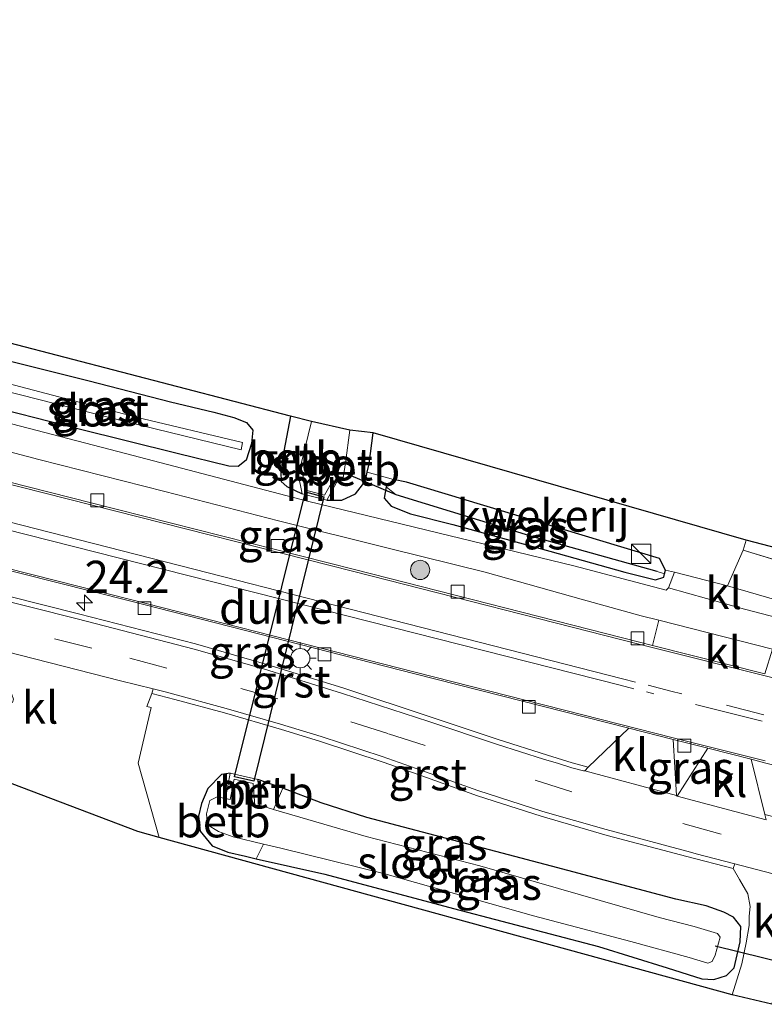
# Model space of a CAD drawing. Units: metres. Extents: x 213204 to 220004, y 487980 to 493750.
# Drawn here: x 218868 to 218926, y 488507 to 488584 of the extents above; entities that cross this region are included whole.
import ezdxf
from ezdxf.enums import TextEntityAlignment as Align

# ---------------------------------------------------------------- set-up
doc = ezdxf.new("R2010")
doc.units = ezdxf.units.M
doc.linetypes.add('IE-TERREINAFSCHEIDING', pattern=[10, 8, -2])
doc.linetypes.add('VW-3-9_STREEP', pattern=[12, 3, -9])
doc.layers.get('0').update_dxf_attribs({"lineweight": 25})
for name, color, linetype, lineweight in [('B-ME-AM-KILOMETR-S-B1', 7, 'Continuous', 18), ('B-ME-GR-BOOM-S-B1', 93, 'Continuous', 18), ('B-ME-IE-GRASLAND-GV-B6', 93, 'Continuous', 18), ('B-ME-IE-GRONDWERKLIJN-GROND_INGERICHT-GV-B6', 253, 'Continuous', 18), ('B-ME-IE-HULPGEOMETRIE-L-B1', 53, 'Continuous', 18), ('B-ME-IE-INRICHTINGSELEMENT-S-B1', 253, 'Continuous', 18), ('B-ME-IE-MEUBILAIR_WEGMEUBILAIR-LICHTMAST-S-B1', 8, 'Continuous', 18), ('B-ME-IE-TERREINAFSCHEIDING-RASTERHEKWERK-L-B1', 8, 'IE-TERREINAFSCHEIDING', 18), ('B-ME-MW-MUUR-GV-B6', 8, 'IE-TERREINAFSCHEIDING-KUNSTMATIG', 18), ('B-ME-OB-BEKLEDING-GV-B6', 253, 'Continuous', 18), ('B-ME-OG-WATER-GV-B6', 153, 'Continuous', 18), ('B-ME-VH-VERH_SOORT-BITUMEN-GV-B6', 8, 'IE-TERREINAFSCHEIDING-NATUURLIJK-HOUTWAL', 18), ('B-ME-VH-VERH_SOORT-GV-B6', 8, 'Continuous', 18), ('B-ME-VH-VERH_SOORT-KLINKERS-GV-B6', 8, 'IE-TERREINAFSCHEIDING-NATUURLIJK-HOUTWAL', 18), ('B-ME-VV-KOLK-S-B1', 8, 'Continuous', 18), ('B-ME-VW-MARKERING-39STREEP-015-L-B1', 255, 'VW-3-9_STREEP', 18), ('B-ME-VW-MARKERING-STREEP-015-L-B1', 7, 'Continuous', 18)]:
    doc.layers.add(name, color=color, linetype=linetype, lineweight=lineweight)
for name, color, linetype in [('B-ME-GW-INSTEEKWATERGANG-L-B1', 10, 'Continuous'), ('B-ME-GW-WATERGANG-GREPPEL-L-B1', 10, 'Continuous'), ('B-ME-IE-TERREINAFSCHEIDING-HAAGRASTER-L-B1', 10, 'Continuous'), ('B-ME-KG-KADASTRAAL-OPNAMEDTMGRENS-L-B1', 10, 'Continuous'), ('B-ME-KW-DUIKER-GV-B6', 10, 'Continuous'), ('B-ME-KW-DUIKER-L-B1', 10, 'Continuous')]:
    doc.layers.add(name, color=color, linetype=linetype)
doc.styles.add('NLCS-ISO', font='NLCS-ISO.TTF')
doc.linetypes.add('IE-TERREINAFSCHEIDING-KUNSTMATIG', pattern='A,4,[82,NLCS.SHX,S=0.75,R=90,X=0,Y=0],4,-2', length=10)
doc.linetypes.add('IE-TERREINAFSCHEIDING-NATUURLIJK-HOUTWAL', pattern='A,7,-1.5,[67,NLCS.SHX,S=0.75,R=45,X=0,Y=0],-1.5,7,-1.5,[70,NLCS.SHX,S=0.75,R=0,X=0,Y=0],-1.5', length=20)

# ---------------------------------------------------------------- blocks, each defined once
blk = doc.blocks.new('hecto')
for p, q in [((0, 0.625), (-0.625, 0)), ((0, -0.625), (0, 0.625)), ((-0.625, 0), (0.625, 0)), ((0.625, 0), (0, -0.625))]:
    blk.add_line(p, q)
blk = doc.blocks.new('boom')
h = blk.add_hatch(color=256)
edge = h.paths.add_edge_path()
edge.add_arc((0, 0), 0.75, 0, 360)
blk.add_circle((0, 0), 0.75)
blk = doc.blocks.new('kast')
blk.add_line((-0.75, -0.75), (0.75, 0.75))
blk.add_lwpolyline([(-0.75, 0.75), (0.75, 0.75), (0.75, -0.75), (-0.75, -0.75)], close=True)
blk = doc.blocks.new('lantaarnpaal')
for p, q in [((-0.884, 0.884), (-0.53, 0.53)), ((0, 0.75), (0, 1.25)), ((0.53, 0.53), (0.884, 0.884)), ((-0.75, 0), (-1.25, 0)), ((0.75, 0), (1.25, 0)), ((-0.53, -0.53), (-0.884, -0.884)), ((0, -0.75), (0, -1.25)), ((0.53, -0.53), (0.884, -0.884))]:
    blk.add_line(p, q)
blk.add_circle((0, 0), 0.75)
blk = doc.blocks.new('kolk')
blk.add_lwpolyline([(-0.5, -0.5), (0.5, -0.5), (0.5, 0.5), (-0.5, 0.5)], close=True)

msp = doc.modelspace()

# ---------------------------------------------------------------- linework, layer by layer
at = {"layer": 'B-ME-GW-INSTEEKWATERGANG-L-B1'}
for points in [[(218862.001, 488558.543, 6.954), (218866.492, 488557.38, 6.788), (218872.942, 488555.778, 6.784), (218879.279, 488554.134, 6.855), (218882.666, 488553.331, 6.855), (218884.23, 488552.919, 6.855), (218885.205, 488552.531, 6.855), (218885.713, 488551.934, 6.959), (218885.611, 488550.892, 7.025), (218885.19, 488549.587, 7.054), (218884.562, 488549.104, 7.054), (218883.822, 488549.128, 7.183), (218879.799, 488550.131, 7.179), (218872.054, 488552.037, 7.179), (218864.117, 488554.068, 7.137), (218861.354, 488554.851, 7.137), (218860.989, 488555.375, 7.137), (218860.953, 488555.89, 7.067), (218861.228, 488557.162, 6.992), (218861.535, 488557.973, 6.95), (218862.001, 488558.543, 6.954)], [(218888.632, 488553.025, 7.063), (218888.124, 488550.289, 7.129), (218887.876, 488548.675, 7.129), (218887.915, 488547.933, 7.129), (218888.356, 488547.55, 7.129), (218889.55, 488546.984, 7.133)], [(218891.467, 488546.494, 7.133), (218892.65, 488546.481, 7.133), (218893.701, 488546.985, 7.133), (218894.246, 488547.673, 7.171), (218894.551, 488548.407, 7.158), (218894.615, 488548.661, 7.144), (218894.778, 488549.311, 7.108), (218895.075, 488551.734, 7.054)], [(218897.679, 488547.885, 7.025), (218896.673, 488548.095, 7.025), (218896.099, 488547.517, 7.025), (218895.935, 488546.627, 7.025), (218896.498, 488546.01, 7.033), (218897.983, 488545.411, 7.058), (218901.301, 488544.589, 7.058), (218908.864, 488542.519, 7.133), (218914.705, 488540.863, 7.241), (218917.08, 488540.277, 7.204), (218917.737, 488540.493, 7.208), (218917.8, 488540.732, 7.225), (218917.874, 488541.016, 7.246), (218917.398, 488541.939, 7.258)], [(218883.94, 488525.194, 7.3), (218883.265, 488525.102, 7.3), (218882.204, 488524.023, 7.283), (218881.708, 488522.847, 7.1), (218881.464, 488521.858, 7.1), (218881.609, 488520.696, 7.1), (218882.546, 488519.534, 7.1), (218883.757, 488519.058, 7.1), (218885.137, 488518.731, 7.1), (218885.97, 488518.541, 7.092), (218891.309, 488517.324, 7.042), (218901.355, 488514.655, 7.025), (218912.659, 488511.706, 7.025), (218918.001, 488510.042, 6.992), (218920.694, 488509.183, 7.033), (218921.632, 488509.132, 7.212), (218922.634, 488509.427, 7.212), (218923.209, 488510.039, 7.212), (218923.681, 488512.056, 7.258), (218923.739, 488513.266, 7.258), (218923.171, 488513.984, 7.258), (218922.425, 488514.365, 7.258), (218921.049, 488514.861, 7.233), (218918.67, 488515.377, 7.183), (218908.98, 488517.96, 7.183), (218894.588, 488521.762, 7.183), (218891.042, 488522.897, 7.183), (218888.046, 488524.034, 7.187), (218886.097, 488524.704, 7.3)]]:
    msp.add_polyline3d(points, dxfattribs=at)
at = {"layer": 'B-ME-GW-WATERGANG-GREPPEL-L-B1'}
msp.add_polyline3d([(218917.212, 488540.914, 7.133), (218907.626, 488543.586, 6.867), (218896.884, 488546.908, 6.576)], dxfattribs=at)
at = {"layer": 'B-ME-IE-GRASLAND-GV-B6'}
for points in [[(218862.267, 488559.891, 6.946), (218888.632, 488553.025, 7.063), (218888.124, 488550.289, 7.129), (218887.876, 488548.675, 7.129), (218887.915, 488547.933, 7.129), (218888.356, 488547.55, 7.129), (218889.55, 488546.984, 7.133), (218891.467, 488546.494, 7.133), (218892.65, 488546.481, 7.133), (218893.701, 488546.985, 7.133), (218894.246, 488547.673, 7.171), (218894.551, 488548.407, 7.158), (218894.615, 488548.661, 7.144), (218896.673, 488548.095, 7.025)], [(218862.001, 488558.543, 6.954), (218861.535, 488557.973, 6.95), (218861.228, 488557.162, 6.992), (218860.953, 488555.89, 7.067), (218860.989, 488555.375, 7.137), (218861.354, 488554.851, 7.137), (218864.117, 488554.068, 7.137), (218872.054, 488552.037, 7.179), (218879.799, 488550.131, 7.179), (218883.822, 488549.128, 7.183), (218884.562, 488549.104, 7.054), (218885.19, 488549.587, 7.054), (218885.611, 488550.892, 7.025), (218885.713, 488551.934, 6.959), (218885.205, 488552.531, 6.855), (218884.23, 488552.919, 6.855), (218882.666, 488553.331, 6.855), (218879.279, 488554.134, 6.855), (218872.942, 488555.778, 6.784), (218866.492, 488557.38, 6.788), (218862.001, 488558.543, 6.954)], [(218862.001, 488558.543, 6.954), (218866.492, 488557.38, 6.788), (218872.942, 488555.778, 6.784), (218879.279, 488554.134, 6.855), (218882.666, 488553.331, 6.855), (218884.23, 488552.919, 6.855), (218885.205, 488552.531, 6.855), (218885.713, 488551.934, 6.959), (218885.611, 488550.892, 7.025), (218885.19, 488549.587, 7.054), (218884.562, 488549.104, 7.054), (218883.822, 488549.128, 7.183), (218879.799, 488550.131, 7.179), (218872.054, 488552.037, 7.179), (218864.117, 488554.068, 7.137), (218861.354, 488554.851, 7.137), (218860.989, 488555.375, 7.137), (218860.953, 488555.89, 7.067), (218861.228, 488557.162, 6.992), (218861.535, 488557.973, 6.95), (218862.001, 488558.543, 6.954)], [(218875.868, 488552.578, 5.815), (218884.784, 488550.398, 5.815), (218884.909, 488550.975, 5.815), (218876.604, 488552.958, 5.815), (218866.637, 488555.58, 5.794), (218862.197, 488556.648, 5.815), (218862.054, 488556.083, 5.815), (218875.868, 488552.578, 5.815)], [(218896.673, 488548.095, 7.025), (218896.099, 488547.517, 7.025), (218895.935, 488546.627, 7.025), (218896.498, 488546.01, 7.033), (218897.983, 488545.411, 7.058), (218901.301, 488544.589, 7.058), (218908.864, 488542.519, 7.133), (218914.705, 488540.863, 7.241), (218917.08, 488540.277, 7.204), (218917.737, 488540.493, 7.208), (218917.8, 488540.732, 7.225), (218917.874, 488541.016, 7.246), (218918.567, 488540.879, 7.312), (218918.111, 488539.659, 7.42), (218917.913, 488539.464, 7.424), (218910.728, 488541.353, 7.37), (218900.113, 488543.935, 7.35), (218889.972, 488546.392, 7.32), (218875.776, 488550.106, 7.437), (218862.476, 488553.573, 7.436)], [(218858.444, 488549.986, 7.774), (218859.052, 488552.27, 7.539), (218860.458, 488551.901, 7.516), (218869.03, 488549.651, 7.52), (218878.856, 488547.149, 7.578), (218887.693, 488544.878, 7.582), (218896.357, 488542.72, 7.562), (218903.825, 488540.868, 7.533), (218911.294, 488538.76, 7.458), (218915.979, 488537.472, 7.542), (218917.361, 488537.133, 7.514), (218916.861, 488535.149, 7.705), (218915.836, 488535.407, 7.702), (218893.621, 488541.088, 7.751), (218873.106, 488546.269, 7.737), (218858.444, 488549.986, 7.774)], [(218917.398, 488541.939, 7.258), (218917.874, 488541.016, 7.246), (218917.8, 488540.732, 7.225), (218917.212, 488540.914, 7.133), (218907.626, 488543.586, 6.867), (218896.884, 488546.908, 6.576), (218896.099, 488547.517, 7.025), (218896.673, 488548.095, 7.025), (218897.679, 488547.885, 7.025), (218917.398, 488541.939, 7.258)], [(218917.8, 488540.732, 7.225), (218917.737, 488540.493, 7.208), (218917.08, 488540.277, 7.204), (218914.705, 488540.863, 7.241), (218908.864, 488542.519, 7.133), (218901.301, 488544.589, 7.058), (218897.983, 488545.411, 7.058), (218896.498, 488546.01, 7.033), (218895.935, 488546.627, 7.025), (218896.099, 488547.517, 7.025), (218896.884, 488546.908, 6.576), (218907.626, 488543.586, 6.867), (218917.212, 488540.914, 7.133), (218917.8, 488540.732, 7.225)], [(218915.02, 488528.705, 7.712), (218911.8296, 488525.6772, 7.411), (218910.6037, 488526.023, 7.4319), (218908.6805, 488526.5974, 7.468), (218904.7556, 488527.8436, 7.4932), (218899.6899, 488529.5555, 7.5175), (218892.7108, 488531.8648, 7.5461), (218886.7838, 488533.6794, 7.5957), (218881.2442, 488535.2759, 7.5825), (218872.1066, 488537.6215, 7.5891), (218861.1868, 488540.3697, 7.5987), (218858.7431, 488540.9864, 7.6107), (218857.4169, 488541.333, 7.6174), (218856.294, 488543.612, 7.821), (218876.095, 488538.624, 7.778), (218898.325, 488532.944, 7.736), (218915.02, 488528.705, 7.712)], [(218922.712, 488539.797, 7.275), (218923.915, 488542.579, 6.821), (218933.806, 488539.579, 6.564), (218933.409, 488538.938, 6.564), (218932.694, 488538.473, 7.038), (218932.395, 488537.694, 7.117), (218932.515, 488536.908, 7.125), (218933.759, 488536.499, 7.125), (218938.279, 488535.337, 7.183), (218950.46, 488532.244, 7.287), (218965.814, 488528.433, 7.262), (218972.368, 488526.924, 7.212), (218972.11, 488525.868, 7.395), (218955.038, 488530.146, 7.399), (218936.836, 488534.703, 7.512), (218927.321, 488537.141, 7.499), (218927.531, 488538.39, 7.336), (218922.712, 488539.797, 7.275)], [(218923.818, 488510.35, 7.454), (218923.069, 488507.939, 7.42), (218878.414, 488520.194, 7.213), (218876.771, 488525.975, 7.2), (218877.778, 488530.317, 7.436), (218877.455, 488530.395, 7.377), (218877.831, 488531.4205, 7.4463), (218879.6288, 488530.9449, 7.4901), (218883.4894, 488529.9014, 7.4387), (218887.9351, 488528.6016, 7.447), (218890.8991, 488527.6922, 7.4272), (218895.8666, 488526.0645, 7.3943), (218898.2238, 488525.2343, 7.3866), (218903.2224, 488523.4448, 7.3687), (218908.1877, 488521.8631, 7.3677), (218913.3279, 488520.3615, 7.3564), (218919.531, 488518.7193, 7.3805), (218923.1536, 488517.7661, 7.3601), (218923.639, 488516.927, 7.379), (218924.278, 488515.797, 7.379), (218924.458, 488514.823, 7.395), (218924.396, 488514.05, 7.445), (218924.383, 488513.334, 7.449), (218924.155, 488511.976, 7.454), (218923.818, 488510.35, 7.454)], [(218921.169, 488527.144, 7.709), (218918.79, 488523.427, 7.47), (218918.72, 488523.455, 7.468), (218918.457, 488527.832, 7.707), (218921.169, 488527.144, 7.709)], [(218938.423, 488522.49, 7.76), (218938.4931, 488522.4725, 7.7603), (218938.296, 488521.762, 7.696), (218940.0562, 488521.2571, 7.769), (218948.3849, 488519.0659, 7.628), (218962.796, 488515.4894, 7.637), (218969.4551, 488513.8926, 7.699), (218968.8439, 488510.9387, 7.4789), (218955.2581, 488514.405, 7.4496), (218926.615, 488521.7176, 7.423), (218925.6206, 488521.9823, 7.4008), (218924.534, 488526.291, 7.712), (218925.587, 488526.024, 7.712), (218937.242, 488523.053, 7.732), (218937.209, 488522.854, 7.724), (218938.303, 488522.526, 7.7564), (218938.423, 488522.49, 7.76)], [(218885.97, 488518.541, 7.092), (218891.309, 488517.324, 7.042), (218901.355, 488514.655, 7.025), (218912.659, 488511.706, 7.025), (218918.001, 488510.042, 6.992), (218920.694, 488509.183, 7.033), (218921.632, 488509.132, 7.212), (218922.634, 488509.427, 7.212), (218923.209, 488510.039, 7.212), (218923.681, 488512.056, 7.258), (218923.739, 488513.266, 7.258), (218923.171, 488513.984, 7.258), (218922.425, 488514.365, 7.258), (218921.049, 488514.861, 7.233), (218918.67, 488515.377, 7.183), (218908.98, 488517.96, 7.183), (218894.588, 488521.762, 7.183), (218891.042, 488522.897, 7.183), (218888.046, 488524.034, 7.187), (218886.097, 488524.704, 7.3), (218883.94, 488525.194, 7.3), (218883.265, 488525.102, 7.3), (218882.204, 488524.023, 7.283), (218881.708, 488522.847, 7.1), (218881.464, 488521.858, 7.1), (218881.609, 488520.696, 7.1), (218882.546, 488519.534, 7.1), (218883.757, 488519.058, 7.1), (218885.137, 488518.731, 7.1), (218885.97, 488518.541, 7.092)], [(218885.97, 488518.541, 7.092), (218886.545, 488519.676, 6.168), (218887.877, 488519.355, 6.168), (218895.984, 488517.368, 6.168), (218907.593, 488514.089, 6.168), (218915.171, 488512.078, 6.168), (218919.711, 488510.843, 6.168), (218921.159, 488510.413, 6.168), (218921.517, 488510.53, 6.168), (218921.743, 488511.018, 6.168), (218922.119, 488512.437, 6.168), (218921.918, 488512.715, 6.168), (218920.092, 488513.268, 6.168), (218917.366, 488513.963, 6.168), (218903.393, 488517.973, 6.168), (218894.53, 488520.279, 6.168), (218887.312, 488522.386, 6.168), (218888.046, 488524.034, 7.187), (218891.042, 488522.897, 7.183), (218894.588, 488521.762, 7.183), (218908.98, 488517.96, 7.183), (218918.67, 488515.377, 7.183), (218921.049, 488514.861, 7.233), (218922.425, 488514.365, 7.258), (218923.171, 488513.984, 7.258), (218923.739, 488513.266, 7.258), (218923.681, 488512.056, 7.258), (218923.209, 488510.039, 7.212), (218922.634, 488509.427, 7.212), (218921.632, 488509.132, 7.212), (218920.694, 488509.183, 7.033), (218918.001, 488510.042, 6.992), (218912.659, 488511.706, 7.025), (218901.355, 488514.655, 7.025), (218891.309, 488517.324, 7.042), (218885.97, 488518.541, 7.092)]]:
    msp.add_polyline3d(points, dxfattribs=at)
at = {"layer": 'B-ME-IE-GRONDWERKLIJN-GROND_INGERICHT-GV-B6'}
for points in [[(218896.673, 488548.095, 7.025), (218894.615, 488548.661, 7.144), (218894.778, 488549.311, 7.108), (218895.075, 488551.734, 7.054), (218924.144, 488543.354, 6.821), (218923.915, 488542.579, 6.821), (218922.712, 488539.797, 7.275), (218918.567, 488540.879, 7.312), (218917.874, 488541.016, 7.246), (218917.398, 488541.939, 7.258), (218897.679, 488547.885, 7.025), (218896.673, 488548.095, 7.025)], [(218924.144, 488543.354, 6.821), (218973.277, 488530.595, 6.285), (218973.005, 488529.496, 6.331), (218958.371, 488533.219, 6.343), (218940.986, 488537.741, 6.372), (218933.806, 488539.579, 6.564), (218923.915, 488542.579, 6.821), (218924.144, 488543.354, 6.821)]]:
    msp.add_polyline3d(points, dxfattribs=at)
at = {"layer": 'B-ME-IE-HULPGEOMETRIE-L-B1'}
for p, q in [((218896.884, 488546.908, 6.576), (218896.099, 488547.517, 7.025)), ((218917.212, 488540.914, 7.133), (218917.8, 488540.732, 7.225))]:
    msp.add_line(p, q, dxfattribs=at)
at = {"layer": 'B-ME-IE-TERREINAFSCHEIDING-HAAGRASTER-L-B1'}
msp.add_line((218917.398, 488541.939, 7.258), (218897.679, 488547.885, 7.025), dxfattribs=at)
at = {"layer": 'B-ME-IE-TERREINAFSCHEIDING-RASTERHEKWERK-L-B1'}
msp.add_polyline3d([(218924.144, 488543.354, 6.821), (218923.915, 488542.579, 6.821), (218933.806, 488539.579, 6.564)], dxfattribs=at)
at = {"layer": 'B-ME-KG-KADASTRAAL-OPNAMEDTMGRENS-L-B1'}
for points in [[(218973.277, 488530.595, 6.285), (218924.144, 488543.354, 6.821), (218895.075, 488551.734, 7.054), (218893.252, 488551.944, 6.156), (218890.269, 488552.612, 6.156), (218888.632, 488553.025, 7.063), (218862.267, 488559.891, 6.946), (218861.318, 488560.139, 6.993), (218856.944, 488561.283, 7.018), (218813.196, 488572.725, 6.672), (218800.257, 488575.862, 7.57), (218797.141, 488574.689, 7.462), (218750.315, 488583.925, 6.826)], [(218926.148, 488507.194, 7.474), (218923.069, 488507.939, 7.42), (218878.414, 488520.194, 7.213), (218876.737, 488520.654, 7.279), (218854.111, 488529.227, 7.161), (218846.929, 488531.948, 6.892), (218811.085, 488540.806, 6.967), (218807.88, 488542.124, 7.458), (218805.271, 488544.041, 7.466), (218803.956, 488546.007, 7.52), (218755.512, 488553.339, 7.445), (218745.962, 488554.28, 7.441), (218719.77, 488557.403, 7.474), (218717.961, 488557.552, 7.408), (218676.271, 488558.858, 7.516), (218675.771, 488556.033, 7.708), (218675.296, 488553.066, 7.78), (218672.3, 488550.999, 7.786), (218666.804, 488551.745, 7.691), (218662.596, 488546.736, 7.606), (218658.589, 488545.183, 7.523), (218642.798, 488550.869, 7.277)]]:
    msp.add_polyline3d(points, dxfattribs=at)
at = {"layer": 'B-ME-KW-DUIKER-GV-B6'}
msp.add_polyline3d([(218889.807, 488547.131, 6.156), (218891.248, 488546.739, 6.156), (218885.781, 488524.572, 6.168), (218884.263, 488524.912, 6.168), (218889.807, 488547.131, 6.156)], dxfattribs=at)
at = {"layer": 'B-ME-KW-DUIKER-L-B1'}
for p, q in [((218896.884, 488546.908, 6.576), (218892.884, 488548.589, 6.576)), ((218921.728, 488511.738, 6.351), (218929.458, 488509.854, 6.351))]:
    msp.add_line(p, q, dxfattribs=at)
at = {"layer": 'B-ME-MW-MUUR-GV-B6'}
for points in [[(218889.246, 488548.512, 6.156), (218889.571, 488548.577, 6.156), (218889.834, 488547.253, 6.156), (218891.3, 488546.878, 6.156), (218891.93, 488548.025, 6.156), (218892.22, 488547.866, 6.156), (218891.467, 488546.494, 7.133), (218889.55, 488546.984, 7.133), (218889.246, 488548.512, 6.156)], [(218883.94, 488525.194, 7.3), (218886.097, 488524.704, 7.3), (218886.232, 488522.701, 6.168), (218885.853, 488522.675, 6.168), (218885.737, 488524.396, 6.168), (218884.24, 488524.736, 6.168), (218883.941, 488523.16, 6.168), (218883.568, 488523.231, 6.168), (218883.94, 488525.194, 7.3)]]:
    msp.add_polyline3d(points, dxfattribs=at)
at = {"layer": 'B-ME-OB-BEKLEDING-GV-B6'}
for points in [[(218890.269, 488552.612, 6.156), (218889.479, 488549.316, 6.156), (218889.246, 488548.512, 6.156), (218889.55, 488546.984, 7.133), (218888.356, 488547.55, 7.129), (218887.915, 488547.933, 7.129), (218887.876, 488548.675, 7.129), (218888.124, 488550.289, 7.129), (218888.632, 488553.025, 7.063), (218890.269, 488552.612, 6.156)], [(218893.252, 488551.944, 6.156), (218895.075, 488551.734, 7.054), (218894.778, 488549.311, 7.108), (218894.615, 488548.661, 7.144), (218894.551, 488548.407, 7.158), (218894.246, 488547.673, 7.171), (218893.701, 488546.985, 7.133), (218892.65, 488546.481, 7.133), (218891.467, 488546.494, 7.133), (218892.22, 488547.866, 6.156), (218892.753, 488548.225, 6.156), (218892.93, 488549.397, 6.156), (218893.252, 488551.944, 6.156)], [(218885.97, 488518.541, 7.092), (218885.137, 488518.731, 7.1), (218883.757, 488519.058, 7.1), (218882.546, 488519.534, 7.1), (218881.609, 488520.696, 7.1), (218881.464, 488521.858, 7.1), (218881.708, 488522.847, 7.1), (218882.204, 488524.023, 7.283), (218883.265, 488525.102, 7.3), (218883.94, 488525.194, 7.3), (218883.568, 488523.231, 6.168), (218882.915, 488523.372, 6.168), (218882.362, 488523.076, 6.168), (218882.105, 488522.034, 6.168), (218882.162, 488521.172, 6.168), (218883.026, 488520.664, 6.168), (218884.166, 488520.25, 6.168), (218886.545, 488519.676, 6.168), (218885.97, 488518.541, 7.092)], [(218886.097, 488524.704, 7.3), (218888.046, 488524.034, 7.187), (218887.312, 488522.386, 6.168), (218886.232, 488522.701, 6.168), (218886.097, 488524.704, 7.3)]]:
    msp.add_polyline3d(points, dxfattribs=at)
at = {"layer": 'B-ME-OG-WATER-GV-B6'}
for points in [[(218875.868, 488552.578, 5.815), (218862.054, 488556.083, 5.815), (218862.197, 488556.648, 5.815), (218866.637, 488555.58, 5.794), (218876.604, 488552.958, 5.815), (218884.909, 488550.975, 5.815), (218884.784, 488550.398, 5.815), (218875.868, 488552.578, 5.815)], [(218890.269, 488552.612, 6.156), (218893.252, 488551.944, 6.156), (218892.93, 488549.397, 6.156), (218892.753, 488548.225, 6.156), (218892.22, 488547.866, 6.156), (218891.93, 488548.025, 6.156), (218891.3, 488546.878, 6.156), (218889.834, 488547.253, 6.156), (218889.571, 488548.577, 6.156), (218889.246, 488548.512, 6.156), (218889.479, 488549.316, 6.156), (218890.269, 488552.612, 6.156)], [(218886.545, 488519.676, 6.168), (218884.166, 488520.25, 6.168), (218883.026, 488520.664, 6.168), (218882.162, 488521.172, 6.168), (218882.105, 488522.034, 6.168), (218882.362, 488523.076, 6.168), (218882.915, 488523.372, 6.168), (218883.568, 488523.231, 6.168), (218883.941, 488523.16, 6.168), (218884.24, 488524.736, 6.168), (218885.737, 488524.396, 6.168), (218885.853, 488522.675, 6.168), (218886.232, 488522.701, 6.168), (218887.312, 488522.386, 6.168), (218894.53, 488520.279, 6.168), (218903.393, 488517.973, 6.168), (218917.366, 488513.963, 6.168), (218920.092, 488513.268, 6.168), (218921.918, 488512.715, 6.168), (218922.119, 488512.437, 6.168), (218921.743, 488511.018, 6.168), (218921.517, 488510.53, 6.168), (218921.159, 488510.413, 6.168), (218919.711, 488510.843, 6.168), (218915.171, 488512.078, 6.168), (218907.593, 488514.089, 6.168), (218895.984, 488517.368, 6.168), (218887.877, 488519.355, 6.168), (218886.545, 488519.676, 6.168)]]:
    msp.add_polyline3d(points, dxfattribs=at)
at = {"layer": 'B-ME-VH-VERH_SOORT-BITUMEN-GV-B6'}
for points in [[(218765.266, 488577.791, 7.674), (218773.138, 488576.153, 7.716), (218783.887, 488573.489, 7.616), (218793.219, 488571.259, 7.562), (218798.283, 488569.996, 7.487), (218798.804, 488569.675, 7.508), (218812.686, 488566.203, 7.47), (218827.345, 488562.49, 7.441), (218839.674, 488559.423, 7.387), (218853.403, 488555.943, 7.445), (218855.4, 488555.358, 7.446), (218859.76, 488554.218, 7.461), (218862.476, 488553.573, 7.436), (218875.776, 488550.106, 7.437), (218889.972, 488546.392, 7.32), (218900.113, 488543.935, 7.35), (218910.728, 488541.353, 7.37), (218917.913, 488539.464, 7.424), (218918.111, 488539.659, 7.42), (218924.02, 488537.987, 7.495), (218927.321, 488537.141, 7.499)], [(218757.343, 488573.294, 7.956), (218767.309, 488571.536, 7.925), (218777.612, 488569.637, 7.93), (218785.484, 488567.972, 7.893), (218793.345, 488566.197, 7.869), (218800.189, 488564.551, 7.838), (218813.883, 488561.092, 7.799), (218834.032, 488556.018, 7.828), (218856.758, 488550.248, 7.783), (218873.087, 488546.13, 7.766), (218893.583, 488540.931, 7.765), (218915.788, 488535.267, 7.729), (218926.568, 488532.56, 7.726)], [(218925.627, 488526.158, 7.736), (218918.561, 488527.946, 7.72), (218898.363, 488533.069, 7.766), (218876.173, 488538.751, 7.786), (218854.592, 488544.194, 7.827), (218844.194, 488546.832, 7.841), (218822.41, 488552.316, 7.789), (218810.86, 488555.203, 7.766), (218798.741, 488558.086, 7.772), (218786.567, 488560.916, 7.773), (218774.543, 488563.406, 7.802), (218767.461, 488564.786, 7.804), (218755.181, 488566.941, 7.839)], [(218926.218, 488534.874, 7.531), (218917.361, 488537.133, 7.514), (218915.979, 488537.472, 7.542), (218911.294, 488538.76, 7.458), (218903.825, 488540.868, 7.533), (218896.357, 488542.72, 7.562), (218887.693, 488544.878, 7.582), (218878.856, 488547.149, 7.578), (218869.03, 488549.651, 7.52), (218860.458, 488551.901, 7.516)], [(218861.2479, 488539.9405, 7.6072), (218872.0029, 488537.223, 7.608), (218881.1302, 488534.872, 7.5875), (218886.5401, 488533.3294, 7.5858), (218892.7026, 488531.4152, 7.5328), (218899.4243, 488529.2253, 7.5164), (218904.7773, 488527.4371, 7.4861), (218908.3626, 488526.2921, 7.4562), (218909.5226, 488525.9505, 7.4616), (218910.5716, 488525.634, 7.4478), (218911.4803, 488525.3877, 7.428), (218911.5833, 488525.3926, 7.4334), (218918.72, 488523.455, 7.468), (218918.79, 488523.427, 7.47), (218925.7172, 488521.5778, 7.4043)], [(218931.4285, 488516.0196, 7.3812), (218923.2609, 488518.1415, 7.3897), (218920.2588, 488518.928, 7.3743), (218919.8285, 488519.0432, 7.3779), (218913.2357, 488520.8114, 7.3823), (218908.3078, 488522.2294, 7.3912), (218903.2528, 488523.8476, 7.3794), (218898.432, 488525.5638, 7.4062), (218895.7873, 488526.5139, 7.416), (218891.035, 488528.0537, 7.4531), (218887.8565, 488529.0302, 7.4678), (218883.6308, 488530.2567, 7.4717), (218879.4457, 488531.3833, 7.5057), (218878.8773, 488531.5495, 7.5111), (218877.9256, 488531.7896, 7.4888), (218875.398, 488532.394, 7.47), (218865.3052, 488534.9837, 7.5164)]]:
    msp.add_polyline3d(points, dxfattribs=at)
at = {"layer": 'B-ME-VH-VERH_SOORT-GV-B6'}
for points in [[(218861.1868, 488540.3697, 7.5987), (218872.1066, 488537.6215, 7.5891), (218881.2442, 488535.2759, 7.5825), (218886.7838, 488533.6794, 7.5957), (218892.7108, 488531.8648, 7.5461), (218899.6899, 488529.5555, 7.5175), (218904.7556, 488527.8436, 7.4932), (218908.6805, 488526.5974, 7.468), (218910.6037, 488526.023, 7.4319), (218911.8296, 488525.6772, 7.411), (218911.5833, 488525.3926, 7.4334)], [(218911.5833, 488525.3926, 7.4334), (218911.4803, 488525.3877, 7.428), (218910.5716, 488525.634, 7.4478), (218909.5226, 488525.9505, 7.4616), (218908.3626, 488526.2921, 7.4562), (218904.7773, 488527.4371, 7.4861), (218899.4243, 488529.2253, 7.5164), (218892.7026, 488531.4152, 7.5328), (218886.5401, 488533.3294, 7.5858), (218881.1302, 488534.872, 7.5875), (218872.0029, 488537.223, 7.608), (218861.2479, 488539.9405, 7.6072)], [(218919.8285, 488519.0432, 7.3779), (218920.2588, 488518.928, 7.3743), (218923.2609, 488518.1415, 7.3897), (218923.1536, 488517.7661, 7.3601), (218919.531, 488518.7193, 7.3805), (218913.3279, 488520.3615, 7.3564), (218908.1877, 488521.8631, 7.3677), (218903.2224, 488523.4448, 7.3687), (218898.2238, 488525.2343, 7.3866), (218895.8666, 488526.0645, 7.3943), (218890.8991, 488527.6922, 7.4272), (218887.9351, 488528.6016, 7.447), (218883.4894, 488529.9014, 7.4387), (218879.6288, 488530.9449, 7.4901), (218877.831, 488531.4205, 7.4463), (218877.9256, 488531.7896, 7.4888), (218878.8773, 488531.5495, 7.5111), (218879.4457, 488531.3833, 7.5057), (218883.6308, 488530.2567, 7.4717), (218887.8565, 488529.0302, 7.4678), (218891.035, 488528.0537, 7.4531), (218895.7873, 488526.5139, 7.416), (218898.432, 488525.5638, 7.4062), (218903.2528, 488523.8476, 7.3794), (218908.3078, 488522.2294, 7.3912), (218913.2357, 488520.8114, 7.3823), (218919.8285, 488519.0432, 7.3779)]]:
    msp.add_polyline3d(points, dxfattribs=at)
at = {"layer": 'B-ME-VH-VERH_SOORT-KLINKERS-GV-B6'}
for points in [[(218926.568, 488532.56, 7.726), (218915.788, 488535.267, 7.729), (218893.583, 488540.931, 7.765), (218873.087, 488546.13, 7.766), (218856.758, 488550.248, 7.783), (218834.032, 488556.018, 7.828), (218813.883, 488561.092, 7.799), (218800.189, 488564.551, 7.838), (218793.345, 488566.197, 7.869), (218785.484, 488567.972, 7.893), (218777.612, 488569.637, 7.93), (218767.309, 488571.536, 7.925), (218757.343, 488573.294, 7.956)], [(218767.008, 488571.765, 7.915), (218777.639, 488569.758, 7.927), (218785.529, 488568.116, 7.905), (218793.381, 488566.355, 7.86), (218800.23, 488564.683, 7.818), (218802.456, 488564.121, 7.812), (218813.889, 488561.233, 7.781), (218834.105, 488556.139, 7.816), (218854.414, 488551.006, 7.782), (218856.821, 488550.397, 7.778), (218858.444, 488549.986, 7.774), (218873.106, 488546.269, 7.737), (218893.621, 488541.088, 7.751), (218915.836, 488535.407, 7.702), (218916.861, 488535.149, 7.705), (218925.604, 488532.947, 7.729)], [(218915.02, 488528.705, 7.712), (218898.325, 488532.944, 7.736), (218876.095, 488538.624, 7.778), (218856.294, 488543.612, 7.821), (218854.545, 488544.052, 7.825), (218852.183, 488544.651, 7.82), (218844.162, 488546.684, 7.805), (218822.356, 488552.163, 7.784), (218810.822, 488555.062, 7.751), (218798.682, 488557.944, 7.757), (218786.541, 488560.787, 7.787), (218775.701, 488563.036, 7.785), (218774.579, 488563.269, 7.785), (218773.449, 488563.487, 7.788), (218767.451, 488564.644, 7.809), (218755.148, 488566.797, 7.833)], [(218755.181, 488566.941, 7.839), (218767.461, 488564.786, 7.804), (218774.543, 488563.406, 7.802), (218786.567, 488560.916, 7.773), (218798.741, 488558.086, 7.772), (218810.86, 488555.203, 7.766), (218822.41, 488552.316, 7.789), (218844.194, 488546.832, 7.841), (218854.592, 488544.194, 7.827), (218876.173, 488538.751, 7.786), (218898.363, 488533.069, 7.766), (218918.561, 488527.946, 7.72), (218925.627, 488526.158, 7.736)], [(218918.567, 488540.879, 7.312), (218922.712, 488539.797, 7.275), (218927.531, 488538.39, 7.336), (218927.321, 488537.141, 7.499), (218924.02, 488537.987, 7.495), (218918.111, 488539.659, 7.42), (218918.567, 488540.879, 7.312)], [(218925.604, 488532.947, 7.729), (218916.861, 488535.149, 7.705), (218917.361, 488537.133, 7.514), (218926.218, 488534.874, 7.531), (218925.604, 488532.947, 7.729)], [(218854.111, 488529.227, 7.161), (218854.95, 488533.872, 7.291), (218866.98, 488530.705, 7.213), (218867.051, 488530.984, 7.198), (218866.784, 488531.693, 7.25), (218866.176, 488533.309, 7.453), (218865.253, 488533.955, 7.45), (218865.2129, 488534.5928, 7.4837), (218865.3052, 488534.9837, 7.5164), (218875.398, 488532.394, 7.47), (218877.9256, 488531.7896, 7.4888), (218877.831, 488531.4205, 7.4463), (218877.455, 488530.395, 7.377), (218877.778, 488530.317, 7.436), (218876.771, 488525.975, 7.2), (218878.414, 488520.194, 7.213), (218876.737, 488520.654, 7.279), (218854.111, 488529.227, 7.161)], [(218915.02, 488528.705, 7.712), (218918.457, 488527.832, 7.707), (218918.72, 488523.455, 7.468), (218911.5833, 488525.3926, 7.4334), (218911.8296, 488525.6772, 7.411), (218915.02, 488528.705, 7.712)], [(218925.587, 488526.024, 7.712), (218924.534, 488526.291, 7.712), (218921.169, 488527.144, 7.709), (218918.457, 488527.832, 7.707), (218915.02, 488528.705, 7.712)], [(218921.169, 488527.144, 7.709), (218924.534, 488526.291, 7.712), (218925.6206, 488521.9823, 7.4008), (218925.7172, 488521.5778, 7.4043), (218918.79, 488523.427, 7.47), (218921.169, 488527.144, 7.709)], [(218923.818, 488510.35, 7.454), (218924.155, 488511.976, 7.454), (218924.383, 488513.334, 7.449), (218924.396, 488514.05, 7.445), (218924.458, 488514.823, 7.395), (218924.278, 488515.797, 7.379), (218923.639, 488516.927, 7.379), (218923.1536, 488517.7661, 7.3601), (218923.2609, 488518.1415, 7.3897), (218931.4285, 488516.0196, 7.3812), (218931.3232, 488515.6449, 7.3267), (218929.788, 488515.606, 7.37), (218928.932, 488515.151, 7.37), (218928.539, 488514.794, 7.37), (218928.33, 488514.327, 7.375), (218927.767, 488512.744, 7.42), (218926.892, 488509.962, 7.458), (218926.148, 488507.194, 7.474), (218923.069, 488507.939, 7.42), (218923.818, 488510.35, 7.454)]]:
    msp.add_polyline3d(points, dxfattribs=at)
at = {"layer": 'B-ME-VW-MARKERING-39STREEP-015-L-B1'}
for points in [[(218935.365, 488516.946, 7.436), (218933.805, 488517.337, 7.437), (218922.097, 488520.472, 7.483), (218910.579, 488523.756, 7.483), (218896.215, 488528.298, 7.487), (218887.652, 488531.005, 7.516), (218879.005, 488533.39, 7.566), (218873.163, 488534.937, 7.62), (218864.488, 488537.101, 7.591), (218849.941, 488540.799, 7.582), (218832.411, 488545.252, 7.528), (218817.903, 488548.899, 7.533), (218808.924, 488550.837, 7.537), (218797.158, 488553.061, 7.495), (218782.376, 488555.564, 7.52), (218767.493, 488557.773, 7.503), (218755.526, 488559.37, 7.499), (218743.594, 488560.767, 7.495), (218728.69, 488562.234, 7.454), (218713.733, 488563.301, 7.375), (218698.77, 488564.095, 7.487), (218695.865, 488564.291, 7.503)], [(218925.5376, 488529.7604, 7.8059), (218919.1409, 488531.3879, 7.8059), (218918.2741, 488531.609, 7.7995), (218916.5275, 488532.0559, 7.8017)], [(218925.4074, 488529.254, 7.8115), (218923.1167, 488529.8342, 7.8039), (218916.9525, 488531.3899, 7.8069), (218916.3933, 488531.5324, 7.8043)]]:
    msp.add_polyline3d(points, dxfattribs=at)
at = {"layer": 'B-ME-VW-MARKERING-STREEP-015-L-B1'}
for points in [[(218915.5362, 488532.3098, 7.8051), (218914.5183, 488532.5692, 7.805), (218857.617, 488547.104, 7.852)], [(218915.4008, 488531.785, 7.8049), (218914.3447, 488532.0532, 7.8042), (218857.474, 488546.485, 7.867)]]:
    msp.add_polyline3d(points, dxfattribs=at)

# ---------------------------------------------------------------- block references
at = {"layer": 'B-ME-AM-KILOMETR-S-B1', "rotation": 90}
msp.add_blockref('hecto', (218872.59, 488538.479, 7.744), dxfattribs=at)
at = {"layer": 'B-ME-GR-BOOM-S-B1', "rotation": 90}
msp.add_blockref('boom', (218898.743, 488541.044, 7.699), dxfattribs=at)
at = {"layer": 'B-ME-IE-INRICHTINGSELEMENT-S-B1', "rotation": 90}
msp.add_blockref('kast', (218915.975, 488542.305, 7.272), dxfattribs=at)
at = {"layer": 'B-ME-IE-MEUBILAIR_WEGMEUBILAIR-LICHTMAST-S-B1', "rotation": 90}
msp.add_blockref('lantaarnpaal', (218889.401, 488534.168, 7.834), dxfattribs=at)
at = {"layer": 'B-ME-VV-KOLK-S-B1', "rotation": 90}
for p in [(218873.585, 488546.47, 7.908), (218887.643, 488542.91, 7.862), (218901.672, 488539.353, 7.853), (218877.258, 488538.061, 7.906), (218915.687, 488535.718, 7.86), (218891.286, 488534.471, 7.883), (218907.219, 488530.381, 7.861), (218919.34, 488527.352, 7.832)]:
    msp.add_blockref('kolk', p, dxfattribs=at)

# ---------------------------------------------------------------- texts
at = {"layer": 'B-ME-AM-KILOMETR-S-B1', "ltscale": 0.2, "style": 'NLCS-ISO'}
msp.add_text('24.2', height=2.5, dxfattribs=at).set_placement((218872.59, 488538.479, 7.744), align=Align.BOTTOM_LEFT)
at = {"layer": 'B-ME-IE-GRASLAND-GV-B6', "ltscale": 0.2, "style": 'NLCS-ISO'}
for p in [(218873.333, 488553.8235), (218873.333, 488553.8235), (218873.4815, 488553.523), (218889.1635, 488549.6775), (218906.9865, 488544.4135), (218887.9025, 488543.7095), (218906.8675, 488543.897), (218885.657, 488534.6446), (218919.813, 488525.6295), (218900.6145, 488519.6797), (218902.6015, 488517.163), (218904.8545, 488516.583)]:
    msp.add_text('gras', height=2.5, dxfattribs=at).set_placement(p, align=Align.MIDDLE_CENTER)
at = {"layer": 'B-ME-IE-GRONDWERKLIJN-GROND_INGERICHT-GV-B6', "ltscale": 0.2, "style": 'NLCS-ISO'}
msp.add_text('kwekerij', height=2.5, dxfattribs=at).set_placement((218908.3419, 488545.2787), align=Align.MIDDLE_CENTER)
at = {"layer": 'B-ME-KW-DUIKER-GV-B6', "ltscale": 0.2, "style": 'NLCS-ISO'}
msp.add_text('duiker', height=2.5, dxfattribs=at).set_placement((218888.1812, 488538.097), align=Align.MIDDLE_CENTER)
at = {"layer": 'B-ME-MW-MUUR-GV-B6', "ltscale": 0.2, "style": 'NLCS-ISO'}
for p in [(218890.4849, 488547.6779), (218884.8387, 488523.999)]:
    msp.add_text('mr', height=2.5, dxfattribs=at).set_placement(p, align=Align.MIDDLE_CENTER)
at = {"layer": 'B-ME-OB-BEKLEDING-GV-B6', "ltscale": 0.2, "style": 'NLCS-ISO'}
for p in [(218888.9716, 488549.7508), (218893.4992, 488548.8555), (218886.7568, 488523.7058), (218883.3905, 488521.4526)]:
    msp.add_text('betb', height=2.5, dxfattribs=at).set_placement(p, align=Align.MIDDLE_CENTER)
at = {"layer": 'B-ME-OG-WATER-GV-B6', "ltscale": 0.2, "style": 'NLCS-ISO'}
for p in [(218873.6151, 488553.4748), (218891.0877, 488549.2681), (218897.8235, 488518.2598)]:
    msp.add_text('sloot', height=2.5, dxfattribs=at).set_placement(p, align=Align.MIDDLE_CENTER)
at = {"layer": 'B-ME-VH-VERH_SOORT-GV-B6', "ltscale": 0.2, "style": 'NLCS-ISO'}
for p in [(218888.701, 488532.355), (218899.3429, 488525.1185)]:
    msp.add_text('grst', height=2.5, dxfattribs=at).set_placement(p, align=Align.MIDDLE_CENTER)
at = {"layer": 'B-ME-VH-VERH_SOORT-KLINKERS-GV-B6', "ltscale": 0.2, "style": 'NLCS-ISO'}
for p in [(218922.4041, 488539.2474), (218922.3296, 488534.61), (218869.1246, 488530.316), (218915.105, 488526.6278), (218922.8333, 488524.5944), (218926.0788, 488513.6448)]:
    msp.add_text('kl', height=2.5, dxfattribs=at).set_placement(p, align=Align.MIDDLE_CENTER)

doc.saveas('drawing.dxf')
